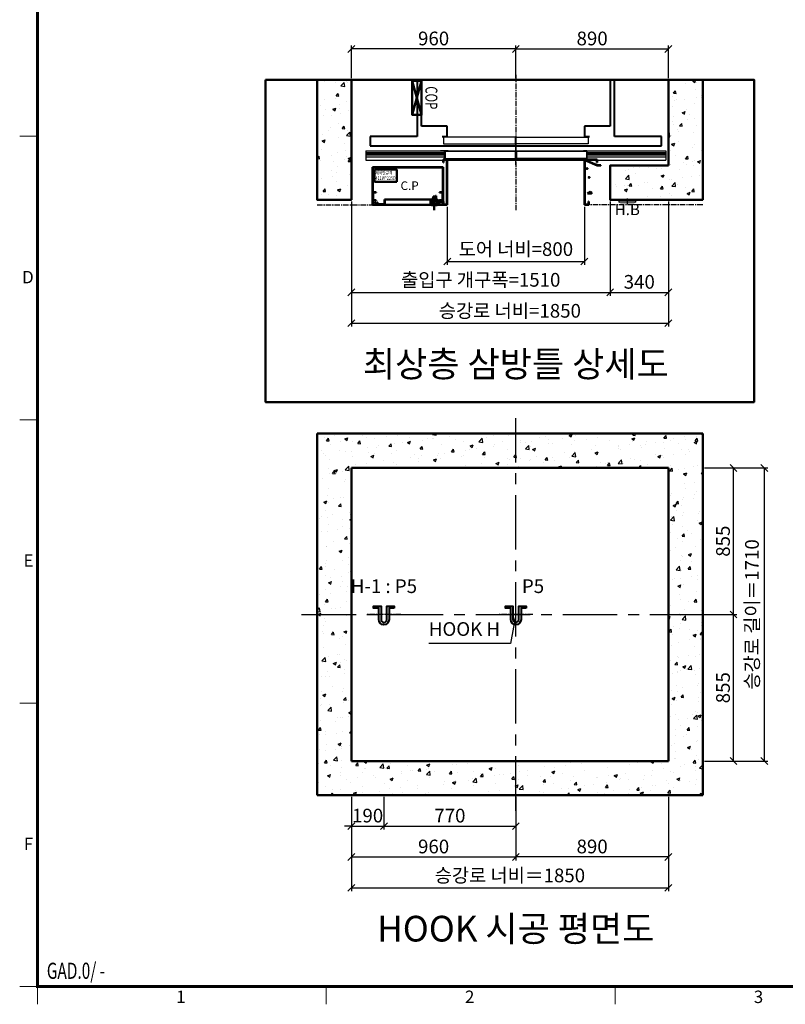
# Model space of a CAD drawing. Units: millimetres. Extents: x 14807 to 44507, y -136 to 10776.
# Drawn here: x 15000 to 19467, y 0 to 5744 of the extents above; entities that cross this region are included whole.
import ezdxf
from ezdxf.enums import TextEntityAlignment as Align

# ---------------------------------------------------------------- set-up
doc = ezdxf.new("R2010")
doc.units = ezdxf.units.MM
for name, pattern in [('CENTER', [50.8, 31.75, -6.35, 6.35, -6.35]), ('DOT_CENTER', [14, 12, -1, 0, -1]), ('HIDDEN', [9.525, 6.35, -3.175])]:
    doc.linetypes.add(name, pattern=pattern)
for name, color, linetype in [('5', 7, 'Continuous'), ('_ÿ', 7, 'Continuous'), ('H', 7, 'Continuous'), ('HATCHING', 7, 'Continuous')]:
    doc.layers.add(name, color=color, linetype=linetype)
for name, color, linetype, lineweight in [('BOX', 7, 'Continuous', 50), ('CNTLINE', 1, 'CENTER', 25), ('DIM', 4, 'Continuous', 18), ('FRAME', 7, 'Continuous', 20), ('HOISTWAY', 7, 'Continuous', 50), ('OUTLINE', 2, 'Continuous', 40), ('OUTLINE2', 2, 'Continuous', 40), ('TEXT', 7, 'Continuous', 20), ('외형선', 7, 'Continuous', 25)]:
    doc.layers.add(name, color=color, linetype=linetype, lineweight=lineweight)
doc.styles.add('RiGAD_tkEK', font='malgun.ttf')
doc.styles.add('RiGAD_tkEK_ENG', font='arial.ttf')
doc.styles.get("Standard").update_dxf_attribs({"font": 'malgun.ttf', "width": 0.7, "height": 82})
doc.styles.add('Standard1', font='malgun.ttf', dxfattribs={"height": 82})
doc.styles.add('Standard2', font='malgun.ttf', dxfattribs={"width": 0.6, "height": 82})
doc.styles.add('Standard3', font='malgun.ttf', dxfattribs={"height": 93})
doc.styles.add('thyssen', font='malgun.ttf', dxfattribs={"width": 0.7, "height": 130})
doc.dimstyles.new('RiGAD_tkEK', dxfattribs={"dimtxt": 80, "dimasz": 40, "dimexe": 20, "dimexo": 10, "dimgap": 20, "dimtad": 1, "dimdec": 1, "dimdsep": 46, "dimtxsty": 'RiGAD_tkEK', "dimblk": 'OBLIQUE', "dimcen": 0.09, "dimclrd": 4, "dimclre": 4, "dimclrt": 4, "dimadec": 0, "dimazin": 0, "dimtfac": 1, "dimtdec": 4, "dimtmove": 0, "dimatfit": 3, "dimfxl": 1, "dimtolj": 1, "dimtzin": 0, "dimarcsym": 0})
pattern_1 = [(50, (-343.95, 2292.39), (182.1847, -15.9391), [19.05, -209.55]), (355, (-343.95, 2292.39), (-35.2434, 191.0568), [15.24, -167.6406]), (100.4514, (-328.77, 2291.06), (146.9412, 175.1178), [16.19, -178.0902]), (46.1842, (-343.95, 2343.19), (271.079, -42.0423), [28.575, -314.325]), (96.6356, (-321.36, 2339.68), (237.404, 247.426), [24.285, -267.1356]), (351.1842, (-343.95, 2343.19), (237.404, 247.426), [22.86, -251.4597]), (21, (-318.55, 2330.49), (151.6144, -102.2652), [19.05, -209.55]), (326, (-318.55, 2330.49), (61.802, 184.188), [15.24, -167.64]), (71.4514, (-305.92, 2321.96), (213.4164, 81.9228), [16.19, -178.09]), (37.5, (-343.95, 2292.386), (3.0886, 84.55504), [0, -165.608, 0, -170.18, 0, -168.275]), (7.5, (-343.95, 2292.39), (66.81966, 100.18057), [0, -97.028, 0, -161.798, 0, -64.135]), (327.5, (-400.595, 2292.386), (135.5906, -5.72874), [0, -63.5, 0, -198.12, 0, -262.89]), (317.5, (-426, 2292.39), (148.1292, 25.4265), [0, -82.55, 0, -131.572, 0, -186.69])]

# ---------------------------------------------------------------- blocks, each defined once
blk = doc.blocks.new('TEMPLATE_KR_KR_2-35')
at = {"layer": 'FRAME'}
for p, q in [((0, 5064.1), (103.7, 5064.1)), ((0, 3410.6), (103.7, 3410.6)), ((0, 1757.2), (103.7, 1757.2)), ((0, 103.7), (103.7, 103.7)), ((0, 103.7), (103.7, 103.7)), ((0, 103.7), (103.7, 103.7)), ((103.7, 103.7), (103.7, 0)), ((1788.8, 0), (1788.8, 103.7)), ((3474, 103.7), (3474, 0))]:
    blk.add_line(p, q, dxfattribs=at)
at = {"layer": 'FRAME', "const_width": 17.3}
blk.add_lwpolyline([(14243.5, 103.7), (103.7, 103.7), (103.7, 10509.2), (14243.5, 10509.2)], close=True, dxfattribs=at)
at = {"layer": 'FRAME'}
for p in [(103.7, 5064.1), (103.7, 5064.1), (103.7, 3410.6), (103.7, 3410.6), (103.7, 1757.2), (103.7, 1757.2), (103.7, 1757.2)]:
    blk.add_point(p, dxfattribs=at)
at = {"layer": 'FRAME', "style": 'thyssen'}
for s, p in [('D', (48, 4242.6)), ('E', (51.3, 2589.1)), ('F', (51.3, 935.7)), ('1', (940.8, 43.7)), ('2', (2625.9, 43.7)), ('3', (4311.1, 43.7))]:
    blk.add_text(s, height=72.5, dxfattribs=at).set_placement(p, align=Align.MIDDLE_CENTER)
at = {"layer": 'TEXT', "color": 0, "width": 0.7}
for tag, height, p in [('A_INFO', 140, (12695.1, 10390.7)), ('P1', 82, (11212.2, 3944.4)), ('P2', 82, (11484.2, 3944.4)), ('P3', 82, (11760.1, 3944.4)), ('P4', 82, (12036.7, 3944.4)), ('P5', 82, (12315.2, 3944.4)), ('P6', 82, (12592.2, 3944.4)), ('P7', 82, (12864.3, 3944.4)), ('P8', 82, (13137.5, 3944.4)), ('P9', 82, (13410.2, 3944.4))]:
    blk.add_attdef(tag, text='', height=height, dxfattribs=at).set_placement(p, align=Align.MIDDLE_CENTER)
at = {"layer": 'TEXT', "color": 0, "style": 'Standard3'}
for tag, p in [('A_TYPE', (11117.7, 10104)), ('A_LOAD', (11116.7, 9868.1)), ('A_SPEED', (11117.7, 9649)), ('A_TSF', (11118.6, 9402.6)), ('A_CAR', (11116.5, 9171.9)), ('A_DOOR', (11117.4, 8921.1))]:
    blk.add_attdef(tag, p, '', height=93, dxfattribs=at)
at = {"layer": 'TEXT'}
for tag, height, style, p in [('TOTAL_TYPE', 93, 'Standard3', (13236.1, 10124.8)), ('T_STOPS', 93, 'Standard3', (13199.9, 9428.6)), ('DRAWING_NAME', 82, 'Standard1', (11426.2, 1553.9)), ('VERSION', 82, 'Standard1', (13430.3, 1467.2))]:
    blk.add_attdef(tag, text='', height=height, dxfattribs=dict(at, style=style)).set_placement(p, align=Align.MIDDLE_CENTER)
at = {"layer": 'TEXT', "color": 0, "style": 'Standard3'}
blk.add_attdef('A_PERSONS', text='', height=93, dxfattribs=at).set_placement((11629.1, 9869.1), align=Align.CENTER)
at = {"layer": 'TEXT', "style": 'Standard3'}
for tag, p in [('Q_VAR', (13047, 9903.2)), ('P_VAR', (13718.9, 9902.4)), ('V_VAR', (13110.6, 9667.9))]:
    blk.add_attdef(tag, text='', height=93, dxfattribs=at).set_placement(p, align=Align.MIDDLE_RIGHT)
at = {"layer": 'TEXT', "style": 'Standard2', "width": 0.7}
for tag, p in [('CAR_W_D_H', (13201.7, 9118.5)), ('DOOR_W_H', (13183.4, 8869.1))]:
    blk.add_attdef(tag, text='', height=93, dxfattribs=at).set_placement(p, align=Align.BOTTOM_CENTER)
blk.add_attdef('EL_NO', (13121.4, 8431.5), '', height=90, dxfattribs=at)
at = {"layer": 'TEXT', "width": 0.7}
for tag, height, style, p in [('TM_T', 90, 'Standard2', (13228.9, 8229.3)), ('MAIN_ROPE', 90, 'Standard2', (13242.3, 7989.2)), ('SG', 90, 'Standard2', (13223.8, 7741.5)), ('GM', 90, 'Standard2', (13220.5, 7507.3)), ('CAR_RAIL', 90, 'Standard2', (13222.1, 7275.4)), ('CWT_RAIL', 90, 'Standard2', (13217.3, 7036.4)), ('TOTW', 90, 'Standard2', (13194.9, 6790.9)), ('OB', 90, 'Standard2', (13195.6, 6534.1)), ('SCWT', 90, 'Standard2', (13236.4, 6298.1)), ('DOOR_OPEN_FULL', 82, 'thyssen', (12945.1, 5584.3)), ('TM_RP', 93, 'Standard2', (13195.3, 5339.7))]:
    blk.add_attdef(tag, text='', height=height, dxfattribs=dict(at, style=style)).set_placement(p, align=Align.MIDDLE_CENTER)
at = {"layer": 'TEXT', "style": 'Standard2', "width": 0.7}
blk.add_attdef('TOTW_ANNO', text='', height=45, dxfattribs=at).set_placement((12668.9, 6697.5), align=Align.MIDDLE_LEFT)
at = {"layer": 'TEXT', "width": 0.7}
for tag, p in [('CAR_SYSTEM', (13004.9, 6084.8)), ('EM_DRIVE', (13599.3, 6084.9))]:
    blk.add_attdef(tag, p, '', height=82, dxfattribs=at)
at = {"layer": 'TEXT', "style": 'Standard2', "width": 0.7}
blk.add_attdef('A_CABLE', text='', height=93, dxfattribs=at).set_placement((13263.6, 5099.8), align=Align.MIDDLE)
at = {"layer": 'TEXT', "color": 0, "width": 0.7}
for tag, p in [('FX', (13711.6, 3868.9)), ('FY', (14060.3, 3877.7))]:
    blk.add_attdef(tag, text='', height=82, dxfattribs=at).set_placement(p, align=Align.BOTTOM_CENTER)
at = {"layer": 'TEXT', "style": 'Standard1'}
for tag, p in [('PROJECT_NO', (11857.1, 2989.2)), ('BUILDING_NAME', (12005.2, 2808.2)), ('UNIT_NO', (11650.1, 2625.2)), ('REMARK2', (11295.7, 1966)), ('REMARK1', (11295.5, 1785.6))]:
    blk.add_attdef(tag, p, '', height=82, dxfattribs=at)
at = {"layer": 'TEXT'}
for tag, height, style, p in [('TKEK', 110, 'RiGAD_tkEK_ENG', (11791.4, 1191.4)), ('P', 82, 'Standard1', (13880.9, 1098)), ('TP', 82, 'Standard1', (14001.1, 1099.1))]:
    blk.add_attdef(tag, text='', height=height, dxfattribs=dict(at, style=style)).set_placement(p, align=Align.MIDDLE_LEFT)
at = {"layer": 'TEXT', "color": 0, "style": 'Standard1'}
blk.add_attdef('REF_NO', text='', height=82, dxfattribs=at).set_placement((13645, 774), align=Align.MIDDLE_CENTER)
at = {"layer": 'TEXT', "width": 0.7}
blk.add_attdef('CDATE', text='', height=82, dxfattribs=at).set_placement((12720.8, 738.2), align=Align.MIDDLE)
at = {"layer": 'TEXT'}
blk.add_attdef('STANDARDIZED', text='', height=82, dxfattribs=at).set_placement((11426.2, 374.9), align=Align.MIDDLE_CENTER)
at = {"layer": 'TEXT', "lineweight": -3, "style": 'thyssen', "width": 0.7}
blk.add_attdef('DWG_NO', text='', height=130, dxfattribs=at).set_placement((13643.5, 316.9), align=Align.MIDDLE_CENTER)
at = {"layer": 'TEXT', "color": 0, "style": 'thyssen', "width": 0.7}
blk.add_attdef('TVEM', text='', height=94.3, dxfattribs=at).set_placement((158.2, 119.1), align=Align.BOTTOM_LEFT)
blk = doc.blocks.new('_Oblique')
at = {"color": 0, "linetype": 'ByBlock', "lineweight": -2}
blk.add_line((-0.5, -0.5), (0.5, 0.5), dxfattribs=at)
blk = doc.blocks.new('*D51')
at = {"layer": 'DEFPOINTS', "color": 0, "transparency": 16777216}
for p in [(16935.3, 5573.6), (16935.3, 5393.6), (17895.3, 5393.6)]:
    blk.add_point(p, dxfattribs=at)
at = {"layer": 'DIM', "color": 4, "lineweight": -2, "transparency": 16777216}
for p, q in [((16935.3, 5403.6), (16935.3, 5593.6)), ((17895.3, 5573.6), (16935.3, 5573.6)), ((17895.3, 5403.6), (17895.3, 5593.6))]:
    blk.add_line(p, q, dxfattribs=at)
at = {"layer": 'DIM', "color": 4, "lineweight": -2, "transparency": 16777216, "xscale": 40, "yscale": 40, "zscale": 40, "rotation": 180}
blk.add_blockref('_Oblique', (16935.3, 5573.6), dxfattribs=at)
at = {"layer": 'DIM', "color": 4, "lineweight": -2, "transparency": 16777216, "xscale": 40, "yscale": 40, "zscale": 40}
blk.add_blockref('_Oblique', (17895.3, 5573.6), dxfattribs=at)
at = {"layer": 'DIM', "color": 4, "transparency": 16777216, "insert": (17415.3, 5635), "char_height": 80, "attachment_point": 5, "style": 'RiGAD_tkEK'}
blk.add_mtext('\\A1;960', dxfattribs=at)
blk = doc.blocks.new('*D52')
at = {"layer": 'DEFPOINTS', "color": 0, "transparency": 16777216}
for p in [(18785.3, 5573.6), (17895.3, 5393.6), (18785.3, 5393.6)]:
    blk.add_point(p, dxfattribs=at)
at = {"layer": 'DIM', "color": 4, "lineweight": -2, "transparency": 16777216}
for p, q in [((17895.3, 5403.6), (17895.3, 5593.6)), ((17895.3, 5573.6), (18785.3, 5573.6)), ((18785.3, 5403.6), (18785.3, 5593.6))]:
    blk.add_line(p, q, dxfattribs=at)
at = {"layer": 'DIM', "color": 4, "lineweight": -2, "transparency": 16777216, "xscale": 40, "yscale": 40, "zscale": 40, "rotation": 180}
blk.add_blockref('_Oblique', (17895.3, 5573.6), dxfattribs=at)
at = {"layer": 'DIM', "color": 4, "lineweight": -2, "transparency": 16777216, "xscale": 40, "yscale": 40, "zscale": 40}
blk.add_blockref('_Oblique', (18785.3, 5573.6), dxfattribs=at)
at = {"layer": 'DIM', "color": 4, "transparency": 16777216, "insert": (18340.3, 5635), "char_height": 80, "attachment_point": 5, "style": 'RiGAD_tkEK'}
blk.add_mtext('\\A1;890', dxfattribs=at)
blk = doc.blocks.new('*D53')
at = {"layer": 'DEFPOINTS', "color": 0, "transparency": 16777216}
for p in [(17495.3, 4663.6), (18295.3, 4663.6), (18295.3, 4333.6)]:
    blk.add_point(p, dxfattribs=at)
at = {"layer": 'DIM', "color": 4, "lineweight": -2, "transparency": 16777216}
for p, q in [((17495.3, 4653.6), (17495.3, 4313.6)), ((18295.3, 4653.6), (18295.3, 4313.6)), ((17495.3, 4333.6), (18295.3, 4333.6))]:
    blk.add_line(p, q, dxfattribs=at)
at = {"layer": 'DIM', "color": 4, "lineweight": -2, "transparency": 16777216, "xscale": 40, "yscale": 40, "zscale": 40, "rotation": 180}
blk.add_blockref('_Oblique', (17495.3, 4333.6), dxfattribs=at)
at = {"layer": 'DIM', "color": 4, "lineweight": -2, "transparency": 16777216, "xscale": 40, "yscale": 40, "zscale": 40}
blk.add_blockref('_Oblique', (18295.3, 4333.6), dxfattribs=at)
at = {"layer": 'DIM', "color": 4, "transparency": 16777216, "insert": (17895.3, 4406.1), "char_height": 80, "attachment_point": 5, "style": 'RiGAD_tkEK'}
blk.add_mtext('\\A1;도어 너비=800', dxfattribs=at)
blk = doc.blocks.new('*D54')
at = {"layer": 'DEFPOINTS', "color": 0, "transparency": 16777216}
for p in [(16935.3, 4693.6), (18445.3, 4693.6), (18445.3, 4153.6)]:
    blk.add_point(p, dxfattribs=at)
at = {"layer": 'DIM', "color": 4, "lineweight": -2, "transparency": 16777216}
for p, q in [((16935.3, 4683.6), (16935.3, 4133.6)), ((18445.3, 4683.6), (18445.3, 4133.6)), ((16935.3, 4153.6), (18445.3, 4153.6))]:
    blk.add_line(p, q, dxfattribs=at)
at = {"layer": 'DIM', "color": 4, "lineweight": -2, "transparency": 16777216, "xscale": 40, "yscale": 40, "zscale": 40, "rotation": 180}
blk.add_blockref('_Oblique', (16935.3, 4153.6), dxfattribs=at)
at = {"layer": 'DIM', "color": 4, "lineweight": -2, "transparency": 16777216, "xscale": 40, "yscale": 40, "zscale": 40}
blk.add_blockref('_Oblique', (18445.3, 4153.6), dxfattribs=at)
at = {"layer": 'DIM', "color": 4, "transparency": 16777216, "insert": (17690.3, 4226.8), "char_height": 80, "attachment_point": 5, "style": 'RiGAD_tkEK'}
blk.add_mtext('\\A1;출입구 개구폭=1510', dxfattribs=at)
blk = doc.blocks.new('*D55')
at = {"layer": 'DEFPOINTS', "color": 0, "transparency": 16777216}
for p in [(18445.3, 4693.6), (18785.3, 4693.6), (18785.3, 4153.6)]:
    blk.add_point(p, dxfattribs=at)
at = {"layer": 'DIM', "color": 4, "lineweight": -2, "transparency": 16777216}
for p, q in [((18445.3, 4683.6), (18445.3, 4133.6)), ((18785.3, 4683.6), (18785.3, 4133.6)), ((18445.3, 4153.6), (18785.3, 4153.6))]:
    blk.add_line(p, q, dxfattribs=at)
at = {"layer": 'DIM', "color": 4, "lineweight": -2, "transparency": 16777216, "xscale": 40, "yscale": 40, "zscale": 40, "rotation": 180}
blk.add_blockref('_Oblique', (18445.3, 4153.6), dxfattribs=at)
at = {"layer": 'DIM', "color": 4, "lineweight": -2, "transparency": 16777216, "xscale": 40, "yscale": 40, "zscale": 40}
blk.add_blockref('_Oblique', (18785.3, 4153.6), dxfattribs=at)
at = {"layer": 'DIM', "color": 4, "transparency": 16777216, "insert": (18615.3, 4215), "char_height": 80, "attachment_point": 5, "style": 'RiGAD_tkEK'}
blk.add_mtext('\\A1;340', dxfattribs=at)
blk = doc.blocks.new('*D56')
at = {"layer": 'DEFPOINTS', "color": 0, "transparency": 16777216}
for p in [(16935.3, 4693.6), (18785.3, 4693.6), (18785.3, 3973.6)]:
    blk.add_point(p, dxfattribs=at)
at = {"layer": 'DIM', "color": 4, "lineweight": -2, "transparency": 16777216}
for p, q in [((16935.3, 4683.6), (16935.3, 3953.6)), ((18785.3, 4683.6), (18785.3, 3953.6)), ((16935.3, 3973.6), (18785.3, 3973.6))]:
    blk.add_line(p, q, dxfattribs=at)
at = {"layer": 'DIM', "color": 4, "lineweight": -2, "transparency": 16777216, "xscale": 40, "yscale": 40, "zscale": 40, "rotation": 180}
blk.add_blockref('_Oblique', (16935.3, 3973.6), dxfattribs=at)
at = {"layer": 'DIM', "color": 4, "lineweight": -2, "transparency": 16777216, "xscale": 40, "yscale": 40, "zscale": 40}
blk.add_blockref('_Oblique', (18785.3, 3973.6), dxfattribs=at)
at = {"layer": 'DIM', "color": 4, "transparency": 16777216, "insert": (17860.3, 4046.1), "char_height": 80, "attachment_point": 5, "style": 'RiGAD_tkEK'}
blk.add_mtext('\\A1;승강로 너비=1850', dxfattribs=at)
blk = doc.blocks.new('DR_S200K300_CO_800')
for p, q in [((-415.1, -131.5), (-415.1, -85.5)), ((5, -131.4), (411.8, -131.4))]:
    blk.add_line(p, q)
at = {"layer": '5', "color": 2, "linetype": 'DOT_CENTER'}
blk.add_line((-0.1, -166), (-0.1, -46), dxfattribs=at)
blk.add_line((-0.1, -166), (-0.1, -46), dxfattribs=at)
at = {"layer": '_ÿ', "color": 7, "linetype": 'Continuous'}
for p, q in [((-2.1, -5), (-422.1, -5)), ((-422.1, -5), (-422.1, -44)), ((-422.1, -44), (-2.1, -44)), ((-2.1, -44), (-2.1, -5)), ((-2.1, -15.1), (1.9, -15.1)), ((-2.1, -29.9), (1.9, -29.9)), ((-2.1, -44), (-2.1, -44)), ((1.9, -44), (1.9, -5)), ((1.9, -5), (421.9, -5)), ((421.9, -44), (1.9, -44)), ((1.9, -44), (1.9, -44)), ((421.9, -5), (421.9, -44)), ((-2.1, -101.1), (1.9, -101.1)), ((-2.1, -115.9), (1.9, -115.9))]:
    blk.add_line(p, q, dxfattribs=at)
at = {"layer": 'H', "linetype": 'HIDDEN', "lineweight": -3, "ltscale": 10}
for p in [(-871.5, -84), (-401.6, -84)]:
    blk.add_line(p, (-440.1, -84), dxfattribs=at)
at = {"layer": '외형선', "linetype": 'Continuous', "lineweight": 30}
for p, q in [((-875.1, -84), (-875.1, -139)), ((-875.1, -84), (-413.6, -84)), ((-875.1, -94), (-415.1, -94)), ((-875.1, -100), (-415.1, -100)), ((-875.1, -108), (-415.1, -108)), ((-395.1, -84), (-413.6, -84)), ((-413.5, -129.9), (-413.5, -87.1)), ((-412, -85.6), (-395.1, -85.6)), ((-410.6, -85.6), (-5.2, -85.6)), ((-395.1, -84), (-3.6, -84)), ((-3.7, -87.1), (-3.7, -129.9)), ((-2.1, -131.5), (-2.1, -85.5)), ((1.9, -131.5), (1.9, -85.5)), ((3.4, -84), (394.9, -84)), ((3.5, -87.1), (3.5, -129.9)), ((5, -85.6), (410.4, -85.6)), ((413.4, -84), (394.9, -84)), ((394.9, -85.6), (411.8, -85.6)), ((413.3, -87.1), (413.3, -129.9)), ((413.4, -84), (874.9, -84)), ((414.9, -131.5), (414.9, -85.5)), ((414.9, -94), (874.9, -94)), ((414.9, -100), (874.9, -100)), ((414.9, -108), (874.9, -108)), ((874.9, -84), (874.9, -139)), ((-875.1, -120), (-415.1, -120)), ((-875.1, -139), (874.9, -139)), ((-413.6, -133), (-3.6, -133)), ((-5.2, -131.4), (-412, -131.4)), ((3.4, -133), (413.4, -133)), ((414.9, -120), (874.9, -120))]:
    blk.add_line(p, q, dxfattribs=at)
for centre, start, end in [((-413.6, -85.5), 90, 180), ((-412, -87.1), 90, 180), ((-5.2, -87.1), 0, 90), ((-3.6, -85.5), 0, 90), ((3.4, -85.5), 90, 180), ((5, -87.1), 90, 180), ((411.8, -87.1), 0, 90), ((413.4, -85.5), 0, 90), ((-413.6, -131.5), 180, 270), ((-412, -129.9), 180, 270), ((-5.2, -129.9), 270, 0), ((-3.6, -131.5), 270, 0), ((3.4, -131.5), 180, 270), ((5, -129.9), 180, 270), ((411.8, -129.9), 270, 0), ((413.4, -131.5), 270, 0)]:
    blk.add_arc(centre, 1.5, start, end, dxfattribs=at)
blk = doc.blocks.new('CP_411_Sec_LF')
at = {"color": 7, "linetype": 'Continuous'}
for p, q in [((0, 0), (411, 0)), ((0, -220), (0, 0)), ((411, -220), (411, 0)), ((409.5, -1.5), (1.5, -1.5)), ((1.5, -1.5), (1.5, -218.5)), ((10.9, -13.1), (10.9, -84.6)), ((141.9, -13.1), (10.9, -13.1)), ((141.9, -84.6), (141.9, -13.1)), ((409.5, -218.5), (409.5, -1.5)), ((10.9, -84.6), (141.9, -84.6)), ((1.5, -145), (21.5, -145)), ((3.8, -147.3), (21.5, -147.3)), ((3.8, -192.7), (3.8, -147.3)), ((21.5, -145), (21.5, -147.3)), ((367.3, -171), (354.3, -171)), ((354.3, -171), (354.3, -185)), ((363.3, -171), (363.3, -185)), ((367.3, -166.5), (370.5, -166.5)), ((367.3, -186.5), (367.3, -166.5)), ((367.3, -186), (367.3, -171)), ((370.5, -166.5), (370.5, -186.5)), ((389.5, -147.3), (389.5, -145)), ((389.5, -145), (409.5, -145)), ((389.5, -147.3), (407.2, -147.3)), ((407.2, -147.3), (407.2, -192.7)), ((407.2, -163.5), (407.2, -201.2)), ((409.5, -163.5), (407.2, -163.5)), ((24.6, -220), (0, -220)), ((1.5, -195), (21.5, -195)), ((1.5, -218.5), (22, -218.5)), ((21.5, -192.7), (3.8, -192.7)), ((14.6, -201.9), (13.3, -202.7)), ((22.4, -217.8), (13.3, -202.7)), ((14.6, -201.9), (25, -219.3)), ((21.5, -195), (21.5, -192.7)), ((27, -220), (27, -206)), ((27, -206), (28.5, -206)), ((384, -220), (27, -220)), ((28.5, -206), (28.5, -218.5)), ((28.5, -208.5), (30.8, -208.5)), ((28.5, -218.5), (382.5, -218.5)), ((30.8, -208.5), (30.8, -216.2)), ((30.8, -216.2), (68.5, -216.2)), ((68.5, -216.2), (68.5, -188.5)), ((68.5, -188.5), (70.8, -188.5)), ((68.5, -188.5), (68.5, -208.5)), ((70.8, -188.5), (70.8, -218.5)), ((70.8, -188.5), (337.5, -188.5)), ((346, -188.5), (337.5, -188.5)), ((337.5, -188.5), (337.5, -218.5)), ((339.8, -216.2), (339.8, -190.8)), ((339.8, -190.8), (346, -190.8)), ((380.2, -216.2), (339.8, -216.2)), ((376, -214.2), (344, -214.2)), ((344, -214.2), (344, -216.2)), ((344, -221), (344, -220)), ((376, -221), (344, -221)), ((344, -221), (345, -222)), ((345, -216.2), (377, -216.2)), ((375, -222), (345, -222)), ((346, -185), (346, -214.2)), ((374, -185), (346, -185)), ((362.5, -188.5), (346, -188.5)), ((346, -190.8), (362.5, -190.8)), ((346, -214.2), (346, -220)), ((354.3, -185), (354.3, -186)), ((354.3, -186), (354.3, -187.5)), ((354.3, -186), (367.3, -186)), ((363.3, -187.5), (354.3, -187.5)), ((360, -183), (360, -249.7)), ((362.5, -190.8), (362.5, -188.5)), ((363.3, -185), (363.3, -186)), ((363.3, -186), (363.3, -187.5)), ((374.8, -178.5), (363.8, -178.5)), ((370.5, -186.5), (367.3, -186.5)), ((370.5, -185), (370.5, -203.5)), ((370.5, -195), (370.5, -185)), ((389.5, -195), (370.5, -195)), ((370.5, -203.5), (374, -203.5)), ((372.8, -185), (372.8, -198.2)), ((372.8, -201.2), (372.8, -185)), ((372.8, -198.2), (409.5, -198.2)), ((374, -201.2), (372.8, -201.2)), ((374, -188), (374, -185)), ((374, -188), (374, -198)), ((375, -188), (374, -188)), ((374, -198), (374, -214.2)), ((380, -198), (374, -198)), ((385.2, -201.2), (374, -201.2)), ((376, -201.2), (374, -201.2)), ((374, -203.5), (376, -203.5)), ((374, -214.2), (374, -220)), ((380, -198), (375, -188)), ((376, -221), (375, -222)), ((376, -201.2), (376, -203.5)), ((407.2, -201.2), (376, -201.2)), ((376, -203.5), (409.5, -203.5)), ((376, -203.5), (387.5, -203.5)), ((376, -205), (376, -203.5)), ((376, -205), (386, -205)), ((376, -216.2), (376, -214.2)), ((376, -220), (376, -221)), ((382.5, -208.5), (380.2, -208.5)), ((380.2, -208.5), (380.2, -216.2)), ((382.5, -207), (382.5, -218.5)), ((382.5, -207), (384, -207)), ((384, -207), (384, -220)), ((386, -220), (386, -205)), ((411, -220), (386, -220)), ((387.5, -203.5), (387.5, -201.2)), ((387.5, -203.5), (387.5, -218.5)), ((387.5, -218.5), (409.5, -218.5)), ((407.2, -192.7), (389.5, -192.7)), ((389.5, -192.7), (389.5, -195)), ((389.5, -195), (409.5, -195))]:
    blk.add_line(p, q, dxfattribs=at)
for centre, start, end in [((22, -218), 270, 30), ((24.6, -219.5), 270, 332.54928), ((24.6, -219.5), 332.54928, 30)]:
    blk.add_arc(centre, 0.5, start, end, dxfattribs=at)
at = {"color": 7, "style": 'RiGAD_tkEK', "width": 0.8}
for s, p in [('제어반규격', (16.1, -43.1)), ('411W*225D', (16.9, -73.5))]:
    blk.add_text(s, height=20, dxfattribs=at).set_placement(p)
at = {"color": 7, "style": 'RiGAD_tkEK'}
blk.add_text('C.P', height=50, dxfattribs=at).set_placement((163, -132.6))
blk = doc.blocks.new('JB150_OpenJamb_CP_VerWide_LF')
at = {"color": 2}
for p, q in [((-25, 17.6), (-25, 35)), ((0, 35), (-25, 35)), ((-23, 17.6), (-25, 17.6)), ((-23, 17.6), (-23, 33)), ((-2, 33), (-23, 33)), ((-2, -227.4), (-2, 33)), ((0, -229.4), (0, 35)), ((-25, -229.4), (-25, -209.4)), ((-23, -209.4), (-25, -209.4)), ((-25, -229.4), (0, -229.4)), ((-23, -227.4), (-23, -209.4)), ((-23, -227.4), (-2, -227.4))]:
    blk.add_line(p, q, dxfattribs=at)
at = {"color": 2, "linetype": 'Continuous'}
blk.add_line((0, 0.6), (0, -229.4), dxfattribs=at)
blk = doc.blocks.new('JB150_OpenJamb_VerWide_RT')
at = {"color": 2, "linetype": 'Continuous'}
for p, q in [((75, 35), (0, 35)), ((0, 0), (0, -230)), ((2.4, 33), (73, 33)), ((2.7, 31.6), (3.1, 33)), ((2.7, 31.6), (3.1, 33)), ((75, 0), (2.7, 31.6)), ((73.5, 2), (3.1, 33)), ((75, 35), (54.5, 35)), ((73, 33), (73, 17.7)), ((95, 2), (73.5, 2)), ((75, 17.7), (75, 35)), ((95, 2), (95, 0)), ((21.8, -158.7), (18.2, -162.7)), ((18.2, -162.7), (40.6, -165.4)), ((27, -157.8), (21.8, -158.7)), ((33.4, -151.5), (27, -157.8)), ((41.9, -158.3), (33.4, -151.5)), ((40.6, -165.4), (41.9, -158.3)), ((23, -210), (23, -228)), ((25, -220), (25, -210)), ((25, -230), (25, -220))]:
    blk.add_line(p, q, dxfattribs=at)
at = {"color": 2}
for p, q in [((0, 0), (0, 35)), ((0, 35), (75, 35)), ((0, 35), (0, -230)), ((2, 33), (73, 33)), ((2, 33), (2, -228)), ((73, 33), (73, 17.7)), ((73, 17.7), (75, 17.7)), ((75, 35), (75, 17.7)), ((75, 0), (95, 0)), ((2, -228), (23, -228)), ((23, -210), (23, -228)), ((25, -210), (23, -210)), ((25, -210), (25, -230)), ((0, -230), (25, -230))]:
    blk.add_line(p, q, dxfattribs=at)
at = {"color": 2, "linetype": 'Continuous'}
for centre, radius in [((15.8, -18.1), 2.72), ((27, -69.1), 2.69)]:
    blk.add_circle(centre, radius, dxfattribs=at)
blk = doc.blocks.new('COP')
at = {"color": 4}
for p, q in [((-100, 0), (100, -55)), ((100, 0), (-100, -55))]:
    blk.add_line(p, q, dxfattribs=at)
at = {"color": 6}
blk.add_lwpolyline([(-100, -55), (100, -55), (100, 0), (-100, 0)], close=True, dxfattribs=at)
at = {"color": 4, "width": 0.7}
blk.add_text('COP', height=70, dxfattribs=at).set_placement((0, 0), align=Align.BOTTOM_CENTER)
blk = doc.blocks.new('Lift_LOP_SNG_KR')
at = {"layer": 'CNTLINE', "ltscale": 10}
blk.add_line((0, 8.6), (0, -25.7), dxfattribs=at)
at = {"layer": 'TEXT'}
blk.add_line((-50, -7.1), (50, -7.1), dxfattribs=at)
blk.add_lwpolyline([(-50, 0), (50, 0), (50, -7.1, -0.414214), (40, -17.1), (-40, -17.1, -0.414214), (-50, -7.1)], format="xyb", close=True, dxfattribs=at)
blk.add_text('H.B', height=65, dxfattribs=at).set_placement((0, -56.7), align=Align.MIDDLE_CENTER)
blk = doc.blocks.new('*D61')
at = {"layer": 'DEFPOINTS', "color": 0, "transparency": 16777216}
for p in [(16935.3, 1219.5), (18785.3, 1219.5), (18785.3, 679.5)]:
    blk.add_point(p, dxfattribs=at)
at = {"layer": 'DIM', "color": 4, "lineweight": -2, "transparency": 16777216}
for p, q in [((16935.3, 1209.5), (16935.3, 659.5)), ((18785.3, 1209.5), (18785.3, 659.5)), ((16935.3, 679.5), (18785.3, 679.5))]:
    blk.add_line(p, q, dxfattribs=at)
at = {"layer": 'DIM', "color": 4, "lineweight": -2, "transparency": 16777216, "xscale": 40, "yscale": 40, "zscale": 40, "rotation": 180}
blk.add_blockref('_Oblique', (16935.3, 679.5), dxfattribs=at)
at = {"layer": 'DIM', "color": 4, "lineweight": -2, "transparency": 16777216, "xscale": 40, "yscale": 40, "zscale": 40}
blk.add_blockref('_Oblique', (18785.3, 679.5), dxfattribs=at)
at = {"layer": 'DIM', "color": 4, "transparency": 16777216, "insert": (17860.3, 751.9), "char_height": 80, "attachment_point": 5, "style": 'RiGAD_tkEK'}
blk.add_mtext('\\A1;승강로 너비＝1850', dxfattribs=at)
blk = doc.blocks.new('*D62')
at = {"layer": 'DEFPOINTS', "color": 0, "transparency": 16777216}
for p in [(18985.3, 3129.5), (19345.3, 3129.5), (18985.3, 1419.5)]:
    blk.add_point(p, dxfattribs=at)
at = {"layer": 'DIM', "color": 4, "lineweight": -2, "transparency": 16777216}
for p, q in [((18995.3, 3129.5), (19365.3, 3129.5)), ((19345.3, 1419.5), (19345.3, 3129.5)), ((18995.3, 1419.5), (19365.3, 1419.5))]:
    blk.add_line(p, q, dxfattribs=at)
at = {"layer": 'DIM', "color": 4, "lineweight": -2, "transparency": 16777216, "xscale": 40, "yscale": 40, "zscale": 40}
for p, rotation in [((19345.3, 3129.5), 90), ((19345.3, 1419.5), 270)]:
    blk.add_blockref('_Oblique', p, dxfattribs=dict(at, rotation=rotation))
at = {"layer": 'DIM', "color": 4, "transparency": 16777216, "insert": (19272.9, 2274.5), "char_height": 80, "attachment_point": 5, "rotation": 90, "style": 'RiGAD_tkEK'}
blk.add_mtext('\\A1;승강로 길이＝1710', dxfattribs=at)
blk = doc.blocks.new('*D63')
at = {"layer": 'DEFPOINTS', "color": 0, "transparency": 16777216}
for p in [(18985.3, 2274.5), (19165.3, 2274.5), (18985.3, 1419.5)]:
    blk.add_point(p, dxfattribs=at)
at = {"layer": 'DIM', "color": 4, "lineweight": -2, "transparency": 16777216}
for p, q in [((18995.3, 2274.5), (19185.3, 2274.5)), ((19165.3, 1419.5), (19165.3, 2274.5)), ((18995.3, 1419.5), (19185.3, 1419.5))]:
    blk.add_line(p, q, dxfattribs=at)
at = {"layer": 'DIM', "color": 4, "lineweight": -2, "transparency": 16777216, "xscale": 40, "yscale": 40, "zscale": 40}
for p, rotation in [((19165.3, 2274.5), 90), ((19165.3, 1419.5), 270)]:
    blk.add_blockref('_Oblique', p, dxfattribs=dict(at, rotation=rotation))
at = {"layer": 'DIM', "color": 4, "transparency": 16777216, "insert": (19104, 1847), "char_height": 80, "attachment_point": 5, "rotation": 90, "style": 'RiGAD_tkEK'}
blk.add_mtext('\\A1;855', dxfattribs=at)
blk = doc.blocks.new('*D64')
at = {"layer": 'DEFPOINTS', "color": 0, "transparency": 16777216}
for p in [(18985.3, 3129.5), (19165.3, 3129.5), (18985.3, 2274.5)]:
    blk.add_point(p, dxfattribs=at)
at = {"layer": 'DIM', "color": 4, "lineweight": -2, "transparency": 16777216}
for p, q in [((18995.3, 3129.5), (19185.3, 3129.5)), ((19165.3, 2274.5), (19165.3, 3129.5)), ((18995.3, 2274.5), (19185.3, 2274.5))]:
    blk.add_line(p, q, dxfattribs=at)
at = {"layer": 'DIM', "color": 4, "lineweight": -2, "transparency": 16777216, "xscale": 40, "yscale": 40, "zscale": 40}
for p, rotation in [((19165.3, 3129.5), 90), ((19165.3, 2274.5), 270)]:
    blk.add_blockref('_Oblique', p, dxfattribs=dict(at, rotation=rotation))
at = {"layer": 'DIM', "color": 4, "transparency": 16777216, "insert": (19104, 2702), "char_height": 80, "attachment_point": 5, "rotation": 90, "style": 'RiGAD_tkEK'}
blk.add_mtext('\\A1;855', dxfattribs=at)
blk = doc.blocks.new('hook_block')
at = {"layer": 'CNTLINE'}
blk.add_line((99.6, 0), (-100.4, 0), dxfattribs=at)
at = {"layer": 'OUTLINE2'}
blk.add_lwpolyline([(60, 36), (30, 36), (30, -30, -1), (-30, -30), (-30, 36), (-60, 36), (-60, 49.2), (-16.8, 49.2), (-16.8, -30, 1), (16.8, -30), (16.8, 49.2), (60, 49.2)], format="xyb", close=True, dxfattribs=at)
blk = doc.blocks.new('*D66')
at = {"layer": 'DEFPOINTS', "color": 0, "transparency": 16777216}
for p in [(17125.3, 1219.5), (17895.3, 1219.5), (17895.3, 1039.5)]:
    blk.add_point(p, dxfattribs=at)
at = {"layer": 'DIM', "color": 4, "lineweight": -2, "transparency": 16777216}
for p, q in [((17125.3, 1209.5), (17125.3, 1019.5)), ((17895.3, 1209.5), (17895.3, 1019.5)), ((17125.3, 1039.5), (17895.3, 1039.5))]:
    blk.add_line(p, q, dxfattribs=at)
at = {"layer": 'DIM', "color": 4, "lineweight": -2, "transparency": 16777216, "xscale": 40, "yscale": 40, "zscale": 40, "rotation": 180}
blk.add_blockref('_Oblique', (17125.3, 1039.5), dxfattribs=at)
at = {"layer": 'DIM', "color": 4, "lineweight": -2, "transparency": 16777216, "xscale": 40, "yscale": 40, "zscale": 40}
blk.add_blockref('_Oblique', (17895.3, 1039.5), dxfattribs=at)
at = {"layer": 'DIM', "color": 4, "transparency": 16777216, "insert": (17510.3, 1100.8), "char_height": 80, "attachment_point": 5, "style": 'RiGAD_tkEK'}
blk.add_mtext('\\A1;770', dxfattribs=at)
blk = doc.blocks.new('*D67')
at = {"layer": 'DEFPOINTS', "color": 0, "transparency": 16777216}
for p in [(16935.3, 1219.5), (17125.3, 1219.5), (17125.3, 1039.5)]:
    blk.add_point(p, dxfattribs=at)
at = {"layer": 'DIM', "color": 4, "lineweight": -2, "transparency": 16777216}
for p, q in [((16935.3, 1209.5), (16935.3, 1019.5)), ((17125.3, 1209.5), (17125.3, 1019.5)), ((16935.3, 1039.5), (16895.3, 1039.5)), ((16935.3, 1039.5), (17125.3, 1039.5)), ((17125.3, 1039.5), (17165.3, 1039.5))]:
    blk.add_line(p, q, dxfattribs=at)
at = {"layer": 'DIM', "color": 4, "lineweight": -2, "transparency": 16777216, "xscale": 40, "yscale": 40, "zscale": 40}
blk.add_blockref('_Oblique', (16935.3, 1039.5), dxfattribs=at)
at = {"layer": 'DIM', "color": 4, "lineweight": -2, "transparency": 16777216, "xscale": 40, "yscale": 40, "zscale": 40, "rotation": 180}
blk.add_blockref('_Oblique', (17125.3, 1039.5), dxfattribs=at)
at = {"layer": 'DIM', "color": 4, "transparency": 16777216, "insert": (17030.3, 1101), "char_height": 80, "attachment_point": 5, "style": 'RiGAD_tkEK'}
blk.add_mtext('\\A1;190', dxfattribs=at)
blk = doc.blocks.new('*D68')
at = {"layer": 'DEFPOINTS', "color": 0, "transparency": 16777216}
for p in [(16935.3, 1219.5), (17895.3, 1219.5), (17895.3, 859.5)]:
    blk.add_point(p, dxfattribs=at)
at = {"layer": 'DIM', "color": 4, "lineweight": -2, "transparency": 16777216}
for p, q in [((16935.3, 1209.5), (16935.3, 839.5)), ((17895.3, 1209.5), (17895.3, 839.5)), ((16935.3, 859.5), (17895.3, 859.5))]:
    blk.add_line(p, q, dxfattribs=at)
at = {"layer": 'DIM', "color": 4, "lineweight": -2, "transparency": 16777216, "xscale": 40, "yscale": 40, "zscale": 40, "rotation": 180}
blk.add_blockref('_Oblique', (16935.3, 859.5), dxfattribs=at)
at = {"layer": 'DIM', "color": 4, "lineweight": -2, "transparency": 16777216, "xscale": 40, "yscale": 40, "zscale": 40}
blk.add_blockref('_Oblique', (17895.3, 859.5), dxfattribs=at)
at = {"layer": 'DIM', "color": 4, "transparency": 16777216, "insert": (17415.3, 920.8), "char_height": 80, "attachment_point": 5, "style": 'RiGAD_tkEK'}
blk.add_mtext('\\A1;960', dxfattribs=at)
blk = doc.blocks.new('*D69')
at = {"layer": 'DEFPOINTS', "color": 0, "transparency": 16777216}
for p in [(17895.3, 1219.5), (18785.3, 1219.5), (17895.3, 859.5)]:
    blk.add_point(p, dxfattribs=at)
at = {"layer": 'DIM', "color": 4, "lineweight": -2, "transparency": 16777216}
for p, q in [((17895.3, 1209.5), (17895.3, 839.5)), ((18785.3, 1209.5), (18785.3, 839.5)), ((18785.3, 859.5), (17895.3, 859.5))]:
    blk.add_line(p, q, dxfattribs=at)
at = {"layer": 'DIM', "color": 4, "lineweight": -2, "transparency": 16777216, "xscale": 40, "yscale": 40, "zscale": 40, "rotation": 180}
blk.add_blockref('_Oblique', (17895.3, 859.5), dxfattribs=at)
at = {"layer": 'DIM', "color": 4, "lineweight": -2, "transparency": 16777216, "xscale": 40, "yscale": 40, "zscale": 40}
blk.add_blockref('_Oblique', (18785.3, 859.5), dxfattribs=at)
at = {"layer": 'DIM', "color": 4, "transparency": 16777216, "insert": (18340.3, 920.8), "char_height": 80, "attachment_point": 5, "style": 'RiGAD_tkEK'}
blk.add_mtext('\\A1;890', dxfattribs=at)

msp = doc.modelspace()

# ---------------------------------------------------------------- hatches: boundary and pattern name
at = {"layer": 'HATCHING'}
h = msp.add_hatch(dxfattribs=at)
h.set_pattern_fill('AR-CONC', color=256, style=0)
h.set_pattern_definition(pattern_1)
h.paths.add_polyline_path([(16935.3, 4893.64), (16935.3, 4693.64), (16735.3, 4693.64), (16735.3, 5393.64), (16935.3, 5393.64)])
h = msp.add_hatch(dxfattribs=at)
h.set_pattern_fill('AR-CONC', color=256, style=0)
h.set_pattern_definition(pattern_1)
h.paths.add_polyline_path([(18785.3, 4893.64), (18445.3, 4893.64), (18445.3, 4693.64), (18985.3, 4693.64), (18985.3, 5393.64), (18785.3, 5393.64)])
h = msp.add_hatch(dxfattribs=at)
h.set_pattern_fill('AR-CONC', color=256, style=0)
h.set_pattern_definition([(50, (-15639.7, -5529.28), (182.1847, -15.9391), [19.05, -209.55]), (355, (-15639.7, -5529.28), (-35.2434, 191.0568), [15.24, -167.6406]), (100.45144, (-15624.52, -5530.61), (146.94125, 175.11775), [16.19, -178.0902]), (46.1842, (-15639.7, -5478.48), (271.079, -42.0423), [28.575, -314.325]), (96.6356, (-15617.1, -5482), (237.4041, 247.4261), [24.285, -267.1356]), (351.18415, (-15639.7, -5478.48), (237.4041, 247.4261), [22.86, -251.4597]), (21, (-15614.3, -5491.18), (151.6144, -102.2652), [19.05, -209.55]), (326, (-15614.3, -5491.18), (61.802, 184.188), [15.24, -167.64]), (71.45144, (-15601.67, -5499.7), (213.4164, 81.9228), [16.19, -178.0899]), (37.5, (-15639.7, -5529.284), (3.0886, 84.55504), [0, -165.608, 0, -170.18, 0, -168.275]), (7.5, (-15639.7, -5529.28), (66.81966, 100.18057), [0, -97.028, 0, -161.798, 0, -64.135]), (327.5, (-15696.345, -5529.284), (135.5906, -5.72874), [0, -63.5, 0, -198.12, 0, -262.89]), (317.5, (-15721.74, -5529.28), (148.1292, 25.4265), [0, -82.55, 0, -131.572, 0, -186.69])])
h.paths.add_polyline_path([(16935.3, 1419.47), (18785.3, 1419.47), (18785.3, 3129.47), (16935.3, 3129.47)], flags=16)
h.paths.add_polyline_path([(16735.3, 1219.47), (18985.3, 1219.47), (18985.3, 3329.47), (16735.3, 3329.47)])

# ---------------------------------------------------------------- linework, layer by layer
at = {"layer": 'BOX', "ltscale": 10}
msp.add_lwpolyline([(16435.3, 5393.64), (16435.3, 3513.64), (19285.3, 3513.64), (19285.3, 5393.64), (16435.3, 5393.64)], dxfattribs=at)
at = {"layer": 'CNTLINE'}
msp.add_line((17895.3, 5423.64), (17895.3, 4633.64), dxfattribs=at)
at = {"layer": 'CNTLINE', "color": 6}
for p, q in [((16735.3, 4663.64), (17470.3, 4663.64)), ((18985.3, 4663.64), (18320.3, 4663.64))]:
    msp.add_line(p, q, dxfattribs=at)
at = {"layer": 'CNTLINE', "ltscale": 10}
for p, q in [((17895.3, 1129.47), (17895.3, 3419.47)), ((16645.3, 2274.47), (19075.3, 2274.47))]:
    msp.add_line(p, q, dxfattribs=at)
at = {"layer": 'HOISTWAY'}
for p, q in [((18985.3, 3329.47), (16735.3, 3329.47)), ((16735.3, 3329.47), (16735.3, 1219.47)), ((18985.3, 1219.47), (18985.3, 3329.47)), ((18785.3, 3129.47), (16935.3, 3129.47)), ((16935.3, 3129.47), (16935.3, 1419.47)), ((18785.3, 1419.47), (18785.3, 3129.47)), ((16935.3, 1419.47), (18785.3, 1419.47)), ((16735.3, 1219.47), (18985.3, 1219.47))]:
    msp.add_line(p, q, dxfattribs=at)
at = {"layer": 'HOISTWAY', "ltscale": 10}
for points in [[(16935.3, 4893.64), (16935.3, 4893.64), (16935.3, 4693.64), (16735.3, 4693.64), (16735.3, 5393.64), (16935.3, 5393.64), (16935.3, 4893.64)], [(18785.3, 4893.64), (18445.3, 4893.64), (18445.3, 4693.64), (18985.3, 4693.64), (18985.3, 5393.64), (18785.3, 5393.64), (18785.3, 4893.64)]]:
    msp.add_lwpolyline(points, dxfattribs=at)
at = {"layer": 'OUTLINE', "ltscale": 10}
for p, q in [((17320.3, 5393.64), (17320.3, 5063.64)), ((17345.3, 5123.64), (17345.3, 5393.64)), ((18445.3, 5393.64), (18445.3, 5123.64)), ((18470.3, 5063.64), (18470.3, 5393.64)), ((17495.3, 5123.64), (17345.3, 5123.64)), ((17495.3, 5063.64), (17495.3, 5123.64)), ((18445.3, 5123.64), (18295.3, 5123.64)), ((18295.3, 5123.64), (18295.3, 5063.64)), ((17320.3, 5063.64), (17045.3, 5063.64)), ((17045.3, 5063.64), (17045.3, 5008.64)), ((17465.3, 5063.64), (17495.3, 5063.64)), ((18295.3, 5063.64), (18325.3, 5063.64)), ((18745.3, 5063.64), (18470.3, 5063.64)), ((18745.3, 5008.64), (18745.3, 5063.64)), ((17045.3, 5008.64), (18745.3, 5008.64))]:
    msp.add_line(p, q, dxfattribs=at)

# ---------------------------------------------------------------- block references
at = {"layer": 'FRAME'}
msp.add_blockref('TEMPLATE_KR_KR_2-35', (15000, 0), dxfattribs=at)
at = {"layer": 'HOISTWAY', "rotation": 270}
msp.add_blockref('COP', (17345.3, 5288.64), dxfattribs=at)
at = {"layer": 'HOISTWAY'}
for name, p in [('DR_S200K300_CO_800', (17895.3, 5063.64)), ('CP_411_Sec_LF', (17059.3, 4883.64)), ('JB150_OpenJamb_CP_VerWide_LF', (17495.3, 4893.64)), ('JB150_OpenJamb_VerWide_RT', (18295.3, 4893.64)), ('Lift_LOP_SNG_KR', (18545.3, 4693.64))]:
    msp.add_blockref(name, p, dxfattribs=at)
at = {"layer": 'OUTLINE2'}
msp.add_blockref('hook_block', (17895.3, 2274.47), dxfattribs=at)
at = {"layer": 'TEXT'}
msp.add_blockref('hook_block', (17125.3, 2274.47), dxfattribs=at)

# ---------------------------------------------------------------- texts
at = {"layer": 'TEXT', "style": 'RiGAD_tkEK', "width": 0.7}
msp.add_text('GAD.0/ - ', height=94.266, dxfattribs=at).set_placement((15158.21, 119.08), align=Align.BOTTOM_LEFT)
at = {"layer": 'TEXT', "color": 2, "char_height": 150, "attachment_point": 8, "style": 'RiGAD_tkEK'}
for s, insert in [('최상층 삼방틀 상세도', (17895.3, 3613.64)), ('HOOK 시공 평면도', (17895.3, 319.47))]:
    msp.add_mtext(s, dxfattribs=dict(at, insert=insert))
at = {"layer": 'TEXT', "color": 4, "char_height": 80, "attachment_point": 8, "style": 'RiGAD_tkEK'}
for s, insert in [('H-1 : P5', (17125.3, 2374.47)), ('P5', (17995.3, 2374.47)), ('HOOK H', (17595.3, 2124.47))]:
    msp.add_mtext(s, dxfattribs=dict(at, insert=insert))

# ---------------------------------------------------------------- dimensions: what is measured, and where the dimension line sits
at = {"layer": 'DIM'}
for base, p2, picture, middle in [((16935.3, 5573.64), (16935.3, 5393.64), '*D51', (17415.3, 5634.97)), ((18785.3, 5573.64), (18785.3, 5393.64), '*D52', (18340.3, 5634.97))]:
    dim = msp.add_linear_dim(base=base, p1=(17895.3, 5393.64), p2=p2, dimstyle='RiGAD_tkEK', dxfattribs=at)
    dim.commit()
    dim.dimension.update_dxf_attribs({"geometry": picture, "text_midpoint": middle})
for base, p1, p2, text, override, picture, middle in [((18445.3, 4153.64), (16935.3, 4693.64), (18445.3, 4693.64), '출입구 개구폭=<>', {"dimtix": 1}, '*D54', (17690.3, 4226.79)), ((18295.3, 4333.64), (17495.3, 4663.64), (18295.3, 4663.64), '도어 너비=<>', {"dimtix": 1}, '*D53', (17895.3, 4406.05)), ((18785.3, 679.47), (16935.3, 1219.47), (18785.3, 1219.47), '승강로 너비＝<>', {"dimtix": 1, "dimtofl": 1}, '*D61', (17860.3, 751.88))]:
    dim = msp.add_linear_dim(base=base, p1=p1, p2=p2, text=text, dimstyle='RiGAD_tkEK', override=override, dxfattribs=at)
    dim.commit()
    dim.dimension.update_dxf_attribs({"geometry": picture, "text_midpoint": middle})
dim = msp.add_linear_dim(base=(18785.3, 3973.64), p1=(16935.3, 4693.64), p2=(18785.3, 4693.64), text='승강로 너비=<>', dimstyle='RiGAD_tkEK', dxfattribs=at)
dim.commit()
dim.dimension.update_dxf_attribs({"geometry": '*D56', "text_midpoint": (17860.3, 4046.05)})
for base, p1, p2, override, picture, middle in [((18785.3, 4153.64), (18445.3, 4693.64), (18785.3, 4693.64), {"dimtix": 1}, '*D55', (18615.3, 4214.97)), ((17125.3, 1039.47), (16935.3, 1219.47), (17125.3, 1219.47), {"dimtix": 1, "dimtofl": 1}, '*D67', (17030.3, 1101.01)), ((17895.3, 859.47), (16935.3, 1219.47), (17895.3, 1219.47), {"dimtix": 1, "dimtofl": 1}, '*D68', (17415.3, 920.8)), ((17895.3, 1039.47), (17125.3, 1219.47), (17895.3, 1219.47), {"dimtix": 1, "dimtofl": 1}, '*D66', (17510.3, 1100.8)), ((17895.3, 859.47), (18785.3, 1219.47), (17895.3, 1219.47), {"dimtix": 1, "dimtofl": 1}, '*D69', (18340.3, 920.8))]:
    dim = msp.add_linear_dim(base=base, p1=p1, p2=p2, dimstyle='RiGAD_tkEK', override=override, dxfattribs=at)
    dim.commit()
    dim.dimension.update_dxf_attribs({"geometry": picture, "text_midpoint": middle})
dim = msp.add_linear_dim(base=(19345.3, 3129.47), p1=(18985.3, 1419.47), p2=(18985.3, 3129.47), angle=90, text='승강로 길이＝<>', dimstyle='RiGAD_tkEK', override={"dimtix": 1, "dimtofl": 1}, dxfattribs=at)
dim.commit()
dim.dimension.update_dxf_attribs({"geometry": '*D62', "text_midpoint": (19272.88, 2274.47)})
for base, p1, p2, picture, middle in [((19165.3, 3129.47), (18985.3, 2274.47), (18985.3, 3129.47), '*D64', (19103.97, 2701.97)), ((19165.3, 2274.47), (18985.3, 1419.47), (18985.3, 2274.47), '*D63', (19103.97, 1846.97))]:
    dim = msp.add_linear_dim(base=base, p1=p1, p2=p2, angle=90, dimstyle='RiGAD_tkEK', override={"dimtix": 1, "dimtofl": 1}, dxfattribs=at)
    dim.commit()
    dim.dimension.update_dxf_attribs({"geometry": picture, "text_midpoint": middle})

# ---------------------------------------------------------------- leaders
at = {"layer": 'OUTLINE2', "color": 4, "annotation_type": 0, "has_hookline": 1, "hookline_direction": 1, "text_width": 417.12}
msp.add_leader([(17895.3, 2274.47), (17863.86, 2104.47), (17823.86, 2104.47)], dimstyle='RiGAD_tkEK', dxfattribs=at)

doc.saveas('drawing.dxf')
